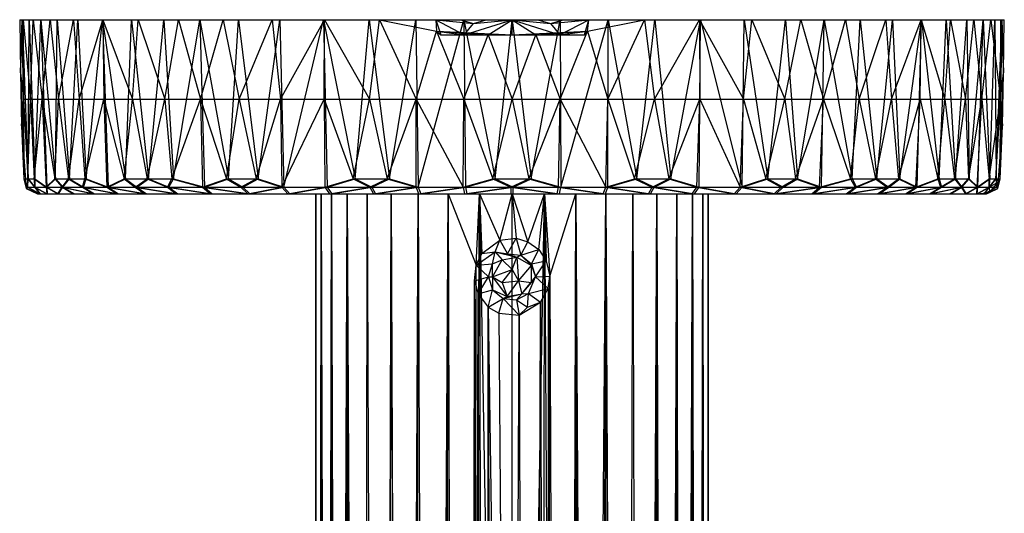
# Model space of a CAD drawing. Units: inches. Extents: x -1.3 to 1.3, y -10.3 to 0.
# Drawn here: x -1.3 to 1.3, y -1.3 to 0 of the extents above; entities that cross this region are included whole.
import ezdxf

# ---------------------------------------------------------------- set-up
doc = ezdxf.new("R2010")
doc.units = ezdxf.units.IN
doc.layers.get('0').update_dxf_attribs({"true_color": 0xc2ced6})

msp = doc.modelspace()

# ---------------------------------------------------------------- linework, layer by layer
at = {"color": 253, "true_color": 0xafafaf}
for p, q in [((-1.2795, 0), (-1.2771, -0.138)), ((-1.2795, 0), (-1.2734, 0)), ((-1.2795, 0), (-1.2706, 0)), ((-1.2795, 0), (-0.1976, 0)), ((-1.2771, -0.138), (-1.2734, 0)), ((-1.2734, 0), (-1.2685, -0.4141)), ((-1.2734, 0), (-1.2579, -0.4141)), ((-1.2734, 0), (-1.2549, 0)), ((-1.2734, 0), (-0.1976, 0)), ((-1.2579, -0.4141), (-1.2549, 0)), ((-1.2549, 0), (-1.2406, -0.4141)), ((-1.2549, 0), (-1.2244, 0)), ((-1.2549, 0), (-0.1976, 0)), ((-1.2406, -0.4141), (-1.2244, 0)), ((-1.2244, 0), (-1.2093, -0.4356)), ((-1.2244, 0), (-1.1864, -0.4141)), ((-1.2244, 0), (-1.1821, 0)), ((-1.2244, 0), (-0.1976, 0)), ((-1.1864, -0.4141), (-1.1821, 0)), ((-1.1821, 0), (-1.1498, -0.4141)), ((-1.1821, 0), (-1.1284, 0)), ((-1.1821, 0), (-0.1976, 0)), ((-1.1498, -0.4141), (-1.1284, 0)), ((-1.1284, 0), (-1.107, -0.4141)), ((-1.1284, 0), (-1.0639, 0)), ((-1.1284, 0), (-0.1976, 0)), ((-1.107, -0.4141), (-1.0639, 0)), ((-1.0639, 0), (-1.0494, -0.4356)), ((-1.0639, 0), (-1.0041, -0.4141)), ((-1.0639, 0), (-0.9891, 0)), ((-1.0639, 0), (-0.1976, 0)), ((-1.0041, -0.4141), (-0.9891, 0)), ((-0.9891, 0), (-0.9445, -0.4141)), ((-0.9891, 0), (-0.9048, 0)), ((-0.9891, 0), (-0.1976, 0)), ((-0.9445, -0.4141), (-0.9048, 0)), ((-0.9048, 0), (-0.8798, -0.4141)), ((-0.9048, 0), (-0.8117, 0)), ((-0.9048, 0), (-0.1976, 0)), ((-0.8798, -0.4141), (-0.8117, 0)), ((-0.8117, 0), (-0.7994, -0.4356)), ((-0.8117, 0), (-0.7369, -0.4141)), ((-0.8117, 0), (-0.7109, 0)), ((-0.8117, 0), (-0.1976, 0)), ((-0.7369, -0.4141), (-0.7109, 0)), ((-0.7109, 0), (-0.6593, -0.4141)), ((-0.7109, 0), (-0.6032, 0)), ((-0.7109, 0), (-0.1976, 0)), ((-0.6593, -0.4141), (-0.6032, 0)), ((-0.6032, 0), (-0.593, -0.4356)), ((-0.6032, 0), (-0.4897, 0)), ((-0.6032, 0), (-0.1976, 0)), ((-0.593, -0.4356), (-0.4897, 0)), ((-0.4897, 0), (-0.4808, -0.4356)), ((-0.4897, 0), (-0.4073, -0.4141)), ((-0.4897, 0), (-0.3714, 0)), ((-0.4897, 0), (-0.1976, 0)), ((-0.4073, -0.4141), (-0.3714, 0)), ((-0.3714, 0), (-0.3184, -0.4141)), ((-0.3714, 0), (-0.2496, 0)), ((-0.3714, 0), (-0.1976, 0)), ((-0.3184, -0.4141), (-0.2496, 0)), ((-0.2496, 0), (-0.2436, -0.4356)), ((-0.2496, 0), (-0.1976, 0)), ((-0.2496, 0), (-0.1254, 0)), ((-0.2436, -0.4356), (-0.1254, 0)), ((-0.1976, 0), (-0.1337, 0)), ((-0.1976, 0), (-0.1254, 0)), ((-0.1976, 0), (-0.0669, 0)), ((-0.1976, 0), (0, 0)), ((-0.1976, 0), (0.2, 0)), ((-0.1337, 0), (-0.1003, -0.0099)), ((-0.1337, 0), (-0.0669, 0)), ((-0.1254, 0), (-0.1209, -0.4356)), ((-0.1254, 0), (-0.0434, -0.4141)), ((-0.1254, 0), (0, 0)), ((-0.1244, -0.0394), (0, 0)), ((-0.1003, -0.0099), (-0.0669, 0)), ((-0.1003, -0.0099), (0, 0)), ((-0.0669, 0), (0, 0)), ((-0.0669, 0), (0.2, 0)), ((-0.0623, -0.0394), (0, 0)), ((-0.0434, -0.4141), (0, 0)), ((0, -0.0394), (0, 0)), ((0, 0), (0.0623, -0.0394)), ((0, 0), (0.0669, 0)), ((0, 0), (0.1003, -0.0099)), ((0, 0), (0.1244, -0.0394)), ((0, 0), (0.2, 0)), ((0, 0), (0.0494, -0.4141)), ((0, 0), (0.1254, 0)), ((0, 0), (0.2, 0)), ((0.0494, -0.4141), (0.1254, 0)), ((0.0669, 0), (0.1003, -0.0099)), ((0.0669, 0), (0.1337, 0)), ((0.0669, 0), (0.2, 0)), ((0.1003, -0.0099), (0.1337, 0)), ((0.1003, -0.0099), (0.2, 0)), ((0.1244, -0.0394), (0.2, 0)), ((0.1254, 0), (0.1268, -0.4356)), ((0.1254, 0), (0.2, 0)), ((0.1254, 0), (0.2496, 0)), ((0.1268, -0.4356), (0.2496, 0)), ((0.1337, 0), (0.2, 0)), ((0.1887, -0.0393), (0.2, 0)), ((0.1963, -0.0297), (0.2, 0)), ((0.2, 0), (0.2496, 0)), ((0.2, 0), (0.3444, 0)), ((0.2, 0), (0.3714, 0)), ((0.2, 0), (0.4871, 0)), ((0.2, 0), (0.4897, 0)), ((0.2, 0), (0.6032, 0)), ((0.2, 0), (0.623, 0)), ((0.2, 0), (0.7109, 0)), ((0.2, 0), (0.7503, 0)), ((0.2, 0), (0.8117, 0)), ((0.2, 0), (0.8671, 0)), ((0.2, 0), (0.9048, 0)), ((0.2, 0), (0.9719, 0)), ((0.2, 0), (0.9891, 0)), ((0.2, 0), (1.0631, 0)), ((0.2, 0), (1.0639, 0)), ((0.2, 0), (1.1284, 0)), ((0.2, 0), (1.1396, 0)), ((0.2, 0), (1.1821, 0)), ((0.2, 0), (1.2002, 0)), ((0.2, 0), (1.2244, 0)), ((0.2, 0), (1.2441, 0)), ((0.2, 0), (1.2549, 0)), ((0.2, 0), (1.2706, 0)), ((0.2, 0), (1.2734, 0)), ((0.2, 0), (1.2795, 0)), ((0.2494, -0.4356), (0.2496, 0)), ((0.2496, 0), (0.3242, -0.4141)), ((0.2496, 0), (0.3714, 0)), ((0.3242, -0.4141), (0.3714, 0)), ((0.3714, 0), (0.4131, -0.4141)), ((0.3714, 0), (0.4897, 0)), ((0.4131, -0.4141), (0.4897, 0)), ((0.4863, -0.4356), (0.4897, 0)), ((0.4897, 0), (0.5983, -0.4356)), ((0.4897, 0), (0.6032, 0)), ((0.5983, -0.4356), (0.6032, 0)), ((0.6032, 0), (0.6645, -0.4141)), ((0.6032, 0), (0.7109, 0)), ((0.6645, -0.4141), (0.7109, 0)), ((0.7109, 0), (0.7418, -0.4141)), ((0.7109, 0), (0.8117, 0)), ((0.7418, -0.4141), (0.8117, 0)), ((0.8041, -0.4356), (0.8117, 0)), ((0.8117, 0), (0.8842, -0.4141)), ((0.8117, 0), (0.9048, 0)), ((0.8842, -0.4141), (0.9048, 0)), ((0.9048, 0), (0.9485, -0.4141)), ((0.9048, 0), (0.9891, 0)), ((0.9485, -0.4141), (0.9891, 0)), ((0.9891, 0), (1.0078, -0.4141)), ((0.9891, 0), (1.0639, 0)), ((1.0078, -0.4141), (1.0639, 0)), ((1.0528, -0.4356), (1.0639, 0)), ((1.0639, 0), (1.11, -0.4141)), ((1.0639, 0), (1.1284, 0)), ((1.11, -0.4141), (1.1284, 0)), ((1.1284, 0), (1.1524, -0.4141)), ((1.1284, 0), (1.1821, 0)), ((1.1524, -0.4141), (1.1821, 0)), ((1.1821, 0), (1.1886, -0.4141)), ((1.1821, 0), (1.2244, 0)), ((1.1886, -0.4141), (1.2244, 0)), ((1.2111, -0.4356), (1.2244, 0)), ((1.2244, 0), (1.242, -0.4141)), ((1.2244, 0), (1.2549, 0)), ((1.242, -0.4141), (1.2549, 0)), ((1.2549, 0), (1.2588, -0.4141)), ((1.2549, 0), (1.2734, 0)), ((1.2588, -0.4141), (1.2734, 0)), ((1.2689, -0.4141), (1.2734, 0)), ((1.2734, 0), (1.2771, -0.138)), ((1.2734, 0), (1.2795, 0)), ((-1.2771, -0.138), (-1.2706, 0)), ((-1.2706, 0), (-1.2698, -0.207)), ((-1.2706, 0), (-1.2514, -0.207)), ((-1.2706, 0), (-1.2441, 0)), ((-1.2706, 0), (-0.1976, 0)), ((-1.2514, -0.207), (-1.2441, 0)), ((-1.2441, 0), (-1.221, -0.207)), ((-1.2441, 0), (-1.2002, 0)), ((-1.2441, 0), (-0.1976, 0)), ((-1.221, -0.207), (-1.2002, 0)), ((-1.2002, 0), (-1.1788, -0.207)), ((-1.2002, 0), (-1.1396, 0)), ((-1.2002, 0), (-0.1976, 0)), ((-1.1788, -0.207), (-1.1396, 0)), ((-1.1396, 0), (-1.1253, -0.207)), ((-1.1396, 0), (-1.0631, 0)), ((-1.1396, 0), (-0.1976, 0)), ((-1.1253, -0.207), (-1.0631, 0)), ((-1.0631, 0), (-1.0609, -0.207)), ((-1.0631, 0), (-0.9863, -0.207)), ((-1.0631, 0), (-0.9719, 0)), ((-1.0631, 0), (-0.1976, 0)), ((-0.9863, -0.207), (-0.9719, 0)), ((-0.9719, 0), (-0.9022, -0.207)), ((-0.9719, 0), (-0.8671, 0)), ((-0.9719, 0), (-0.1976, 0)), ((-0.9022, -0.207), (-0.8671, 0)), ((-0.8671, 0), (-0.8094, -0.207)), ((-0.8671, 0), (-0.7503, 0)), ((-0.8671, 0), (-0.1976, 0)), ((-0.8094, -0.207), (-0.7503, 0)), ((-0.7503, 0), (-0.7089, -0.207)), ((-0.7503, 0), (-0.623, 0)), ((-0.7503, 0), (-0.1976, 0)), ((-0.7089, -0.207), (-0.623, 0)), ((-0.623, 0), (-0.6015, -0.207)), ((-0.623, 0), (-0.4871, 0)), ((-0.623, 0), (-0.1976, 0)), ((-0.6015, -0.207), (-0.4871, 0)), ((-0.4883, -0.207), (-0.4871, 0)), ((-0.4871, 0), (-0.3704, -0.207)), ((-0.4871, 0), (-0.3444, 0)), ((-0.4871, 0), (-0.1976, 0)), ((-0.3704, -0.207), (-0.3444, 0)), ((-0.3444, 0), (-0.2489, -0.207)), ((-0.3444, 0), (-0.1976, 0)), ((-0.3444, 0), (-0.1963, -0.0297)), ((-0.1976, 0), (-0.1963, -0.0297)), ((-0.1976, 0), (-0.185, -0.0394)), ((-0.1976, 0), (-0.1244, -0.0394)), ((-0.1976, 0), (-0.1003, -0.0099)), ((-0.1244, -0.0394), (-0.1003, -0.0099)), ((0.1003, -0.0099), (0.1244, -0.0394)), ((0.1963, -0.0297), (0.3444, 0)), ((0.2489, -0.207), (0.3444, 0)), ((0.3444, 0), (0.3704, -0.207)), ((0.3444, 0), (0.4871, 0)), ((0.3704, -0.207), (0.4871, 0)), ((0.4871, 0), (0.4883, -0.207)), ((0.4871, 0), (0.6015, -0.207)), ((0.4871, 0), (0.623, 0)), ((0.6015, -0.207), (0.623, 0)), ((0.623, 0), (0.7089, -0.207)), ((0.623, 0), (0.7503, 0)), ((0.7089, -0.207), (0.7503, 0)), ((0.7503, 0), (0.8094, -0.207)), ((0.7503, 0), (0.8671, 0)), ((0.8094, -0.207), (0.8671, 0)), ((0.8671, 0), (0.9022, -0.207)), ((0.8671, 0), (0.9719, 0)), ((0.9022, -0.207), (0.9719, 0)), ((0.9719, 0), (0.9863, -0.207)), ((0.9719, 0), (1.0631, 0)), ((0.9863, -0.207), (1.0631, 0)), ((1.0609, -0.207), (1.0631, 0)), ((1.0631, 0), (1.1253, -0.207)), ((1.0631, 0), (1.1396, 0)), ((1.1253, -0.207), (1.1396, 0)), ((1.1396, 0), (1.1788, -0.207)), ((1.1396, 0), (1.2002, 0)), ((1.1788, -0.207), (1.2002, 0)), ((1.2002, 0), (1.221, -0.207)), ((1.2002, 0), (1.2441, 0)), ((1.221, -0.207), (1.2441, 0)), ((1.2441, 0), (1.2698, -0.207)), ((1.2441, 0), (1.2706, 0)), ((1.2698, -0.207), (1.2706, 0)), ((1.2706, 0), (1.2771, -0.138)), ((1.2706, 0), (1.2795, 0)), ((1.2771, -0.138), (1.2795, 0)), ((-0.2489, -0.207), (-0.1963, -0.0297)), ((-0.1963, -0.0297), (-0.185, -0.0394)), ((-0.1963, -0.0297), (-0.1251, -0.207)), ((-0.1963, -0.0297), (-0.1244, -0.0394)), ((-0.1963, -0.0297), (-0.0623, -0.0394)), ((-0.1963, -0.0297), (-0.0617, -0.0394)), ((-0.1963, -0.0297), (0, -0.0394)), ((-0.185, -0.0394), (-0.1244, -0.0394)), ((-0.1251, -0.207), (-0.0617, -0.0394)), ((-0.1244, -0.0394), (-0.0623, -0.0394)), ((-0.0623, -0.0394), (0, -0.0394)), ((-0.0617, -0.0394), (0, -0.0394)), ((-0.0617, -0.0394), (0, -0.207)), ((-0.0617, -0.0394), (0.0617, -0.0394)), ((0, -0.0394), (0.1963, -0.0297)), ((0, -0.0394), (0.0617, -0.0394)), ((0, -0.0394), (0.0623, -0.0394)), ((0, -0.207), (0.0617, -0.0394)), ((0.0617, -0.0394), (0.1963, -0.0297)), ((0.0617, -0.0394), (0.1251, -0.207)), ((0.0623, -0.0394), (0.1963, -0.0297)), ((0.0623, -0.0394), (0.1244, -0.0394)), ((0.1244, -0.0394), (0.1963, -0.0297)), ((0.1244, -0.0394), (0.1887, -0.0393)), ((0.1251, -0.207), (0.1963, -0.0297)), ((0.1887, -0.0393), (0.1963, -0.0297)), ((0.1963, -0.0297), (0.2489, -0.207)), ((-1.2771, -0.138), (-1.2747, -0.276)), ((-1.2771, -0.138), (-1.2698, -0.207)), ((-1.2771, -0.138), (-1.2685, -0.4141)), ((1.2689, -0.4141), (1.2771, -0.138)), ((1.2698, -0.207), (1.2771, -0.138)), ((1.2747, -0.276), (1.2771, -0.138)), ((-1.2747, -0.276), (-1.2698, -0.207)), ((-1.2698, -0.207), (-1.2689, -0.4141)), ((-1.2698, -0.207), (-1.2588, -0.4141)), ((-1.2698, -0.207), (-1.2514, -0.207)), ((-1.2588, -0.4141), (-1.2514, -0.207)), ((-1.2514, -0.207), (-1.242, -0.4141)), ((-1.2514, -0.207), (-1.221, -0.207)), ((-1.242, -0.4141), (-1.221, -0.207)), ((-1.221, -0.207), (-1.2111, -0.4356)), ((-1.221, -0.207), (-1.1886, -0.4141)), ((-1.221, -0.207), (-1.1788, -0.207)), ((-1.1886, -0.4141), (-1.1788, -0.207)), ((-1.1788, -0.207), (-1.1524, -0.4141)), ((-1.1788, -0.207), (-1.1253, -0.207)), ((-1.1524, -0.4141), (-1.1253, -0.207)), ((-1.1253, -0.207), (-1.11, -0.4141)), ((-1.1253, -0.207), (-1.0609, -0.207)), ((-1.11, -0.4141), (-1.0609, -0.207)), ((-1.0609, -0.207), (-1.0528, -0.4356)), ((-1.0609, -0.207), (-1.0078, -0.4141)), ((-1.0609, -0.207), (-0.9863, -0.207)), ((-1.0078, -0.4141), (-0.9863, -0.207)), ((-0.9863, -0.207), (-0.9485, -0.4141)), ((-0.9863, -0.207), (-0.9022, -0.207)), ((-0.9485, -0.4141), (-0.9022, -0.207)), ((-0.9022, -0.207), (-0.8842, -0.4141)), ((-0.9022, -0.207), (-0.8094, -0.207)), ((-0.8842, -0.4141), (-0.8094, -0.207)), ((-0.8094, -0.207), (-0.8041, -0.4356)), ((-0.8094, -0.207), (-0.7418, -0.4141)), ((-0.8094, -0.207), (-0.7089, -0.207)), ((-0.7418, -0.4141), (-0.7089, -0.207)), ((-0.7089, -0.207), (-0.6645, -0.4141)), ((-0.7089, -0.207), (-0.6015, -0.207)), ((-0.6645, -0.4141), (-0.6015, -0.207)), ((-0.6015, -0.207), (-0.5983, -0.4356)), ((-0.6015, -0.207), (-0.4883, -0.207)), ((-0.5983, -0.4356), (-0.4883, -0.207)), ((-0.4883, -0.207), (-0.4863, -0.4356)), ((-0.4883, -0.207), (-0.4131, -0.4141)), ((-0.4883, -0.207), (-0.3704, -0.207)), ((-0.4131, -0.4141), (-0.3704, -0.207)), ((-0.3704, -0.207), (-0.3242, -0.4141)), ((-0.3704, -0.207), (-0.2489, -0.207)), ((-0.3242, -0.4141), (-0.2489, -0.207)), ((-0.2494, -0.4356), (-0.2489, -0.207)), ((-0.2489, -0.207), (-0.1268, -0.4356)), ((-0.2489, -0.207), (-0.1251, -0.207)), ((-0.1268, -0.4356), (-0.1251, -0.207)), ((-0.1251, -0.207), (-0.0494, -0.4141)), ((-0.1251, -0.207), (0, -0.207)), ((-0.0494, -0.4141), (0, -0.207)), ((0, -0.207), (0.0434, -0.4141)), ((0, -0.207), (0.1251, -0.207)), ((0.0434, -0.4141), (0.1251, -0.207)), ((0.1209, -0.4356), (0.1251, -0.207)), ((0.1251, -0.207), (0.2436, -0.4356)), ((0.1251, -0.207), (0.2489, -0.207)), ((0.2436, -0.4356), (0.2489, -0.207)), ((0.2489, -0.207), (0.3184, -0.4141)), ((0.2489, -0.207), (0.3704, -0.207)), ((0.3184, -0.4141), (0.3704, -0.207)), ((0.3704, -0.207), (0.4073, -0.4141)), ((0.3704, -0.207), (0.4883, -0.207)), ((0.4073, -0.4141), (0.4883, -0.207)), ((0.4808, -0.4356), (0.4883, -0.207)), ((0.4883, -0.207), (0.593, -0.4356)), ((0.4883, -0.207), (0.6015, -0.207)), ((0.593, -0.4356), (0.6015, -0.207)), ((0.6015, -0.207), (0.6593, -0.4141)), ((0.6015, -0.207), (0.7089, -0.207)), ((0.6593, -0.4141), (0.7089, -0.207)), ((0.7089, -0.207), (0.7369, -0.4141)), ((0.7089, -0.207), (0.8094, -0.207)), ((0.7369, -0.4141), (0.8094, -0.207)), ((0.7994, -0.4356), (0.8094, -0.207)), ((0.8094, -0.207), (0.8798, -0.4141)), ((0.8094, -0.207), (0.9022, -0.207)), ((0.8798, -0.4141), (0.9022, -0.207)), ((0.9022, -0.207), (0.9445, -0.4141)), ((0.9022, -0.207), (0.9863, -0.207)), ((0.9445, -0.4141), (0.9863, -0.207)), ((0.9863, -0.207), (1.0041, -0.4141)), ((0.9863, -0.207), (1.0609, -0.207)), ((1.0041, -0.4141), (1.0609, -0.207)), ((1.0494, -0.4356), (1.0609, -0.207)), ((1.0609, -0.207), (1.107, -0.4141)), ((1.0609, -0.207), (1.1253, -0.207)), ((1.107, -0.4141), (1.1253, -0.207)), ((1.1253, -0.207), (1.1498, -0.4141)), ((1.1253, -0.207), (1.1788, -0.207)), ((1.1498, -0.4141), (1.1788, -0.207)), ((1.1788, -0.207), (1.1864, -0.4141)), ((1.1788, -0.207), (1.221, -0.207)), ((1.1864, -0.4141), (1.221, -0.207)), ((1.2093, -0.4356), (1.221, -0.207)), ((1.221, -0.207), (1.2406, -0.4141)), ((1.221, -0.207), (1.2698, -0.207)), ((1.2406, -0.4141), (1.2698, -0.207)), ((1.2579, -0.4141), (1.2698, -0.207)), ((1.2685, -0.4141), (1.2698, -0.207)), ((1.2698, -0.207), (1.2747, -0.276)), ((-1.2747, -0.276), (-1.2689, -0.4141)), ((-1.2747, -0.276), (-1.2685, -0.4141)), ((-1.2747, -0.276), (-1.2624, -0.4394)), ((1.2624, -0.4394), (1.2747, -0.276)), ((1.2685, -0.4141), (1.2747, -0.276)), ((1.2689, -0.4141), (1.2747, -0.276)), ((-1.2689, -0.4141), (-1.2624, -0.4394)), ((-1.2689, -0.4141), (-1.2593, -0.4356)), ((-1.2689, -0.4141), (-1.2588, -0.4141)), ((-1.2685, -0.4141), (-1.2624, -0.4394)), ((-1.2685, -0.4141), (-1.2587, -0.4356)), ((-1.2685, -0.4141), (-1.2579, -0.4141)), ((-1.2593, -0.4356), (-1.2588, -0.4141)), ((-1.2588, -0.4141), (-1.242, -0.4141)), ((-1.2588, -0.4141), (-1.2412, -0.4356)), ((-1.2587, -0.4356), (-1.2579, -0.4141)), ((-1.2579, -0.4141), (-1.2406, -0.4141)), ((-1.2579, -0.4141), (-1.24, -0.4356)), ((-1.242, -0.4141), (-1.2412, -0.4356)), ((-1.242, -0.4141), (-1.2111, -0.4356)), ((-1.2406, -0.4141), (-1.24, -0.4356)), ((-1.2406, -0.4141), (-1.2093, -0.4356)), ((-1.2111, -0.4356), (-1.1886, -0.4141)), ((-1.2093, -0.4356), (-1.1864, -0.4141)), ((-1.1886, -0.4141), (-1.1694, -0.4356)), ((-1.1886, -0.4141), (-1.1524, -0.4141)), ((-1.1864, -0.4141), (-1.1671, -0.4356)), ((-1.1864, -0.4141), (-1.1498, -0.4141)), ((-1.1694, -0.4356), (-1.1524, -0.4141)), ((-1.1671, -0.4356), (-1.1498, -0.4141)), ((-1.1524, -0.4141), (-1.1164, -0.4356)), ((-1.1524, -0.4141), (-1.11, -0.4141)), ((-1.1498, -0.4141), (-1.1136, -0.4356)), ((-1.1498, -0.4141), (-1.107, -0.4141)), ((-1.1164, -0.4356), (-1.11, -0.4141)), ((-1.1136, -0.4356), (-1.107, -0.4141)), ((-1.11, -0.4141), (-1.0528, -0.4356)), ((-1.107, -0.4141), (-1.0494, -0.4356)), ((-1.0528, -0.4356), (-1.0078, -0.4141)), ((-1.0494, -0.4356), (-1.0041, -0.4141)), ((-1.0078, -0.4141), (-0.979, -0.4356)), ((-1.0078, -0.4141), (-0.9485, -0.4141)), ((-1.0041, -0.4141), (-0.9752, -0.4356)), ((-1.0041, -0.4141), (-0.9445, -0.4141)), ((-0.979, -0.4356), (-0.9485, -0.4141)), ((-0.9752, -0.4356), (-0.9445, -0.4141)), ((-0.9485, -0.4141), (-0.8958, -0.4356)), ((-0.9485, -0.4141), (-0.8842, -0.4141)), ((-0.9445, -0.4141), (-0.8916, -0.4356)), ((-0.9445, -0.4141), (-0.8798, -0.4141)), ((-0.8958, -0.4356), (-0.8842, -0.4141)), ((-0.8916, -0.4356), (-0.8798, -0.4141)), ((-0.8842, -0.4141), (-0.8041, -0.4356)), ((-0.8798, -0.4141), (-0.7994, -0.4356)), ((-0.8041, -0.4356), (-0.7418, -0.4141)), ((-0.7994, -0.4356), (-0.7369, -0.4141)), ((-0.7418, -0.4141), (-0.7046, -0.4356)), ((-0.7418, -0.4141), (-0.6645, -0.4141)), ((-0.7369, -0.4141), (-0.6996, -0.4356)), ((-0.7369, -0.4141), (-0.6593, -0.4141)), ((-0.7046, -0.4356), (-0.6645, -0.4141)), ((-0.6996, -0.4356), (-0.6593, -0.4141)), ((-0.6645, -0.4141), (-0.5983, -0.4356)), ((-0.6593, -0.4141), (-0.593, -0.4356)), ((-0.4863, -0.4356), (-0.4131, -0.4141)), ((-0.4808, -0.4356), (-0.4073, -0.4141)), ((-0.4131, -0.4141), (-0.3697, -0.4356)), ((-0.4131, -0.4141), (-0.3242, -0.4141)), ((-0.4073, -0.4141), (-0.3639, -0.4356)), ((-0.4073, -0.4141), (-0.3184, -0.4141)), ((-0.3697, -0.4356), (-0.3242, -0.4141)), ((-0.3639, -0.4356), (-0.3184, -0.4141)), ((-0.3242, -0.4141), (-0.2494, -0.4356)), ((-0.3184, -0.4141), (-0.2436, -0.4356)), ((-0.1268, -0.4356), (-0.0494, -0.4141)), ((-0.1209, -0.4356), (-0.0434, -0.4141)), ((-0.0494, -0.4141), (-0.003, -0.4356)), ((-0.0494, -0.4141), (0.0434, -0.4141)), ((-0.0434, -0.4141), (0.003, -0.4356)), ((-0.0434, -0.4141), (0.0494, -0.4141)), ((-0.003, -0.4356), (0.0434, -0.4141)), ((0.003, -0.4356), (0.0494, -0.4141)), ((0.0434, -0.4141), (0.1209, -0.4356)), ((0.0494, -0.4141), (0.1268, -0.4356)), ((0.2436, -0.4356), (0.3184, -0.4141)), ((0.2494, -0.4356), (0.3242, -0.4141)), ((0.3184, -0.4141), (0.3639, -0.4356)), ((0.3184, -0.4141), (0.4073, -0.4141)), ((0.3242, -0.4141), (0.3697, -0.4356)), ((0.3242, -0.4141), (0.4131, -0.4141)), ((0.3639, -0.4356), (0.4073, -0.4141)), ((0.3697, -0.4356), (0.4131, -0.4141)), ((0.4073, -0.4141), (0.4808, -0.4356)), ((0.4131, -0.4141), (0.4863, -0.4356)), ((0.593, -0.4356), (0.6593, -0.4141)), ((0.5983, -0.4356), (0.6645, -0.4141)), ((0.6593, -0.4141), (0.6996, -0.4356)), ((0.6593, -0.4141), (0.7369, -0.4141)), ((0.6645, -0.4141), (0.7046, -0.4356)), ((0.6645, -0.4141), (0.7418, -0.4141)), ((0.6996, -0.4356), (0.7369, -0.4141)), ((0.7046, -0.4356), (0.7418, -0.4141)), ((0.7369, -0.4141), (0.7994, -0.4356)), ((0.7418, -0.4141), (0.8041, -0.4356)), ((0.7994, -0.4356), (0.8798, -0.4141)), ((0.8041, -0.4356), (0.8842, -0.4141)), ((0.8798, -0.4141), (0.8916, -0.4356)), ((0.8798, -0.4141), (0.9445, -0.4141)), ((0.8842, -0.4141), (0.8958, -0.4356)), ((0.8842, -0.4141), (0.9485, -0.4141)), ((0.8916, -0.4356), (0.9445, -0.4141)), ((0.8958, -0.4356), (0.9485, -0.4141)), ((0.9445, -0.4141), (0.9752, -0.4356)), ((0.9445, -0.4141), (1.0041, -0.4141)), ((0.9485, -0.4141), (0.979, -0.4356)), ((0.9485, -0.4141), (1.0078, -0.4141)), ((0.9752, -0.4356), (1.0041, -0.4141)), ((0.979, -0.4356), (1.0078, -0.4141)), ((1.0041, -0.4141), (1.0494, -0.4356)), ((1.0078, -0.4141), (1.0528, -0.4356)), ((1.0494, -0.4356), (1.107, -0.4141)), ((1.0528, -0.4356), (1.11, -0.4141)), ((1.107, -0.4141), (1.1136, -0.4356)), ((1.107, -0.4141), (1.1498, -0.4141)), ((1.11, -0.4141), (1.1164, -0.4356)), ((1.11, -0.4141), (1.1524, -0.4141)), ((1.1136, -0.4356), (1.1498, -0.4141)), ((1.1164, -0.4356), (1.1524, -0.4141)), ((1.1498, -0.4141), (1.1671, -0.4356)), ((1.1498, -0.4141), (1.1864, -0.4141)), ((1.1524, -0.4141), (1.1694, -0.4356)), ((1.1524, -0.4141), (1.1886, -0.4141)), ((1.1671, -0.4356), (1.1864, -0.4141)), ((1.1694, -0.4356), (1.1886, -0.4141)), ((1.1864, -0.4141), (1.2093, -0.4356)), ((1.1886, -0.4141), (1.2111, -0.4356)), ((1.2093, -0.4356), (1.2406, -0.4141)), ((1.2111, -0.4356), (1.242, -0.4141)), ((1.24, -0.4356), (1.2406, -0.4141)), ((1.24, -0.4356), (1.2579, -0.4141)), ((1.24, -0.4356), (1.2647, -0.4217)), ((1.2406, -0.4141), (1.2579, -0.4141)), ((1.2412, -0.4356), (1.242, -0.4141)), ((1.2412, -0.4356), (1.2588, -0.4141)), ((1.2413, -0.4498), (1.2647, -0.4217)), ((1.242, -0.4141), (1.2588, -0.4141)), ((1.2579, -0.4141), (1.2647, -0.4217)), ((1.2579, -0.4141), (1.2685, -0.4141)), ((1.2588, -0.4141), (1.2593, -0.4356)), ((1.2588, -0.4141), (1.2689, -0.4141)), ((1.2593, -0.4356), (1.2689, -0.4141)), ((1.2624, -0.4394), (1.2685, -0.4141)), ((1.2624, -0.4394), (1.2689, -0.4141)), ((1.2624, -0.4394), (1.2647, -0.4217)), ((1.2647, -0.4217), (1.2685, -0.4141)), ((-1.2624, -0.4394), (-1.2593, -0.4356)), ((-1.2624, -0.4394), (-1.2587, -0.4356)), ((-1.2624, -0.4394), (-1.233, -0.4528)), ((-1.2624, -0.4394), (-1.227, -0.4528)), ((-1.2624, -0.4394), (-1.2264, -0.4528)), ((-1.2593, -0.4356), (-1.2412, -0.4356)), ((-1.2593, -0.4356), (-1.227, -0.4528)), ((-1.2587, -0.4356), (-1.24, -0.4356)), ((-1.2587, -0.4356), (-1.2264, -0.4528)), ((-1.2412, -0.4356), (-1.227, -0.4528)), ((-1.2412, -0.4356), (-1.2111, -0.4356)), ((-1.2412, -0.4356), (-1.2093, -0.4528)), ((-1.24, -0.4356), (-1.2264, -0.4528)), ((-1.24, -0.4356), (-1.2093, -0.4356)), ((-1.24, -0.4356), (-1.2082, -0.4528)), ((-1.233, -0.4528), (-1.227, -0.4528)), ((-1.233, -0.4528), (-1.2264, -0.4528)), ((-1.233, -0.4528), (-0.5101, -0.4528)), ((-1.227, -0.4528), (-1.2093, -0.4528)), ((-1.227, -0.4528), (-0.5101, -0.4528)), ((-1.2264, -0.4528), (-1.2082, -0.4528)), ((-1.2264, -0.4528), (-0.5101, -0.4528)), ((-1.2111, -0.4356), (-1.2093, -0.4528)), ((-1.2111, -0.4356), (-1.18, -0.4528)), ((-1.2111, -0.4356), (-1.1694, -0.4356)), ((-1.2093, -0.4356), (-1.2082, -0.4528)), ((-1.2093, -0.4356), (-1.1783, -0.4528)), ((-1.2093, -0.4356), (-1.1671, -0.4356)), ((-1.2093, -0.4528), (-1.18, -0.4528)), ((-1.2093, -0.4528), (-0.5101, -0.4528)), ((-1.2093, -0.4528), (-0.4962, -0.4528)), ((-1.2082, -0.4528), (-1.1783, -0.4528)), ((-1.2082, -0.4528), (-0.5101, -0.4528)), ((-1.2082, -0.4528), (-0.4962, -0.4528)), ((-1.18, -0.4528), (-1.1694, -0.4356)), ((-1.18, -0.4528), (-1.1394, -0.4528)), ((-1.18, -0.4528), (-0.4962, -0.4528)), ((-1.18, -0.4528), (-0.4687, -0.4528)), ((-1.1783, -0.4528), (-1.1671, -0.4356)), ((-1.1783, -0.4528), (-1.1371, -0.4528)), ((-1.1783, -0.4528), (-0.4962, -0.4528)), ((-1.1783, -0.4528), (-0.4687, -0.4528)), ((-1.1694, -0.4356), (-1.1394, -0.4528)), ((-1.1694, -0.4356), (-1.1164, -0.4356)), ((-1.1694, -0.4356), (-1.0878, -0.4528)), ((-1.1671, -0.4356), (-1.1371, -0.4528)), ((-1.1671, -0.4356), (-1.1136, -0.4356)), ((-1.1671, -0.4356), (-1.085, -0.4528)), ((-1.1394, -0.4528), (-1.0878, -0.4528)), ((-1.1394, -0.4528), (-0.4687, -0.4528)), ((-1.1371, -0.4528), (-1.085, -0.4528)), ((-1.1371, -0.4528), (-0.4687, -0.4528)), ((-1.1164, -0.4356), (-1.0878, -0.4528)), ((-1.1164, -0.4356), (-1.0528, -0.4356)), ((-1.1164, -0.4356), (-1.0258, -0.4528)), ((-1.1136, -0.4356), (-1.085, -0.4528)), ((-1.1136, -0.4356), (-1.0494, -0.4356)), ((-1.1136, -0.4356), (-1.0225, -0.4528)), ((-1.0878, -0.4528), (-1.0258, -0.4528)), ((-1.0878, -0.4528), (-0.4687, -0.4528)), ((-1.0878, -0.4528), (-0.4285, -0.4528)), ((-1.085, -0.4528), (-1.0225, -0.4528)), ((-1.085, -0.4528), (-0.4687, -0.4528)), ((-1.085, -0.4528), (-0.4285, -0.4528)), ((-1.0528, -0.4356), (-1.0258, -0.4528)), ((-1.0528, -0.4356), (-0.979, -0.4356)), ((-1.0528, -0.4356), (-0.9539, -0.4528)), ((-1.0494, -0.4356), (-1.0225, -0.4528)), ((-1.0494, -0.4356), (-0.9752, -0.4356)), ((-1.0494, -0.4356), (-0.9502, -0.4528)), ((-1.0258, -0.4528), (-0.9539, -0.4528)), ((-1.0258, -0.4528), (-0.4285, -0.4528)), ((-1.0225, -0.4528), (-0.9502, -0.4528)), ((-1.0225, -0.4528), (-0.4285, -0.4528)), ((-0.979, -0.4356), (-0.9539, -0.4528)), ((-0.979, -0.4356), (-0.8958, -0.4356)), ((-0.979, -0.4356), (-0.8729, -0.4528)), ((-0.9752, -0.4356), (-0.9502, -0.4528)), ((-0.9752, -0.4356), (-0.8916, -0.4356)), ((-0.9752, -0.4356), (-0.8687, -0.4528)), ((-0.9539, -0.4528), (-0.8729, -0.4528)), ((-0.9539, -0.4528), (-0.4285, -0.4528)), ((-0.9539, -0.4528), (-0.3766, -0.4528)), ((-0.9502, -0.4528), (-0.8687, -0.4528)), ((-0.9502, -0.4528), (-0.4285, -0.4528)), ((-0.9502, -0.4528), (-0.3766, -0.4528)), ((-0.8958, -0.4356), (-0.8729, -0.4528)), ((-0.8958, -0.4356), (-0.8041, -0.4356)), ((-0.8958, -0.4356), (-0.7834, -0.4528)), ((-0.8916, -0.4356), (-0.8687, -0.4528)), ((-0.8916, -0.4356), (-0.7994, -0.4356)), ((-0.8916, -0.4356), (-0.7789, -0.4528)), ((-0.8729, -0.4528), (-0.7834, -0.4528)), ((-0.8729, -0.4528), (-0.3766, -0.4528)), ((-0.8729, -0.4528), (-0.3144, -0.4528)), ((-0.8687, -0.4528), (-0.7789, -0.4528)), ((-0.8687, -0.4528), (-0.3766, -0.4528)), ((-0.8687, -0.4528), (-0.3144, -0.4528)), ((-0.8041, -0.4356), (-0.7834, -0.4528)), ((-0.8041, -0.4356), (-0.7046, -0.4356)), ((-0.8041, -0.4356), (-0.6865, -0.4528)), ((-0.7994, -0.4356), (-0.7789, -0.4528)), ((-0.7994, -0.4356), (-0.6996, -0.4356)), ((-0.7994, -0.4356), (-0.6816, -0.4528)), ((-0.7834, -0.4528), (-0.6865, -0.4528)), ((-0.7834, -0.4528), (-0.3144, -0.4528)), ((-0.7789, -0.4528), (-0.6816, -0.4528)), ((-0.7789, -0.4528), (-0.3144, -0.4528)), ((-0.7046, -0.4356), (-0.6865, -0.4528)), ((-0.7046, -0.4356), (-0.5983, -0.4356)), ((-0.6996, -0.4356), (-0.6816, -0.4528)), ((-0.6996, -0.4356), (-0.593, -0.4356)), ((-0.6865, -0.4528), (-0.5983, -0.4356)), ((-0.6865, -0.4528), (-0.583, -0.4528)), ((-0.6865, -0.4528), (-0.3144, -0.4528)), ((-0.6865, -0.4528), (-0.2436, -0.4528)), ((-0.6816, -0.4528), (-0.593, -0.4356)), ((-0.6816, -0.4528), (-0.5778, -0.4528)), ((-0.6816, -0.4528), (-0.3144, -0.4528)), ((-0.6816, -0.4528), (-0.2436, -0.4528)), ((-0.5983, -0.4356), (-0.583, -0.4528)), ((-0.5983, -0.4356), (-0.4863, -0.4356)), ((-0.593, -0.4356), (-0.5778, -0.4528)), ((-0.593, -0.4356), (-0.4808, -0.4356)), ((-0.583, -0.4528), (-0.4863, -0.4356)), ((-0.583, -0.4528), (-0.4739, -0.4528)), ((-0.583, -0.4528), (-0.2436, -0.4528)), ((-0.5778, -0.4528), (-0.4808, -0.4356)), ((-0.5778, -0.4528), (-0.4684, -0.4528)), ((-0.5778, -0.4528), (-0.2436, -0.4528)), ((-0.5118, -10.2367), (-0.5101, -0.4528)), ((-0.5101, -0.4528), (-0.5101, -0.4528)), ((-0.5101, -0.4528), (-0.5071, -10.2367)), ((-0.5101, -0.4528), (-0.5062, -10.2367)), ((-0.5101, -0.4528), (-0.4962, -0.4528)), ((-0.5071, -10.2367), (-0.4962, -0.4528)), ((-0.5062, -10.2367), (-0.4962, -0.4528)), ((-0.4962, -0.4528), (-0.4921, -10.2367)), ((-0.4962, -0.4528), (-0.4904, -10.2367)), ((-0.4962, -0.4528), (-0.4709, -9.5481)), ((-0.4962, -0.4528), (-0.4687, -0.4528)), ((-0.4904, -10.2367), (-0.4687, -0.4528)), ((-0.4863, -0.4356), (-0.4739, -0.4528)), ((-0.4863, -0.4356), (-0.3697, -0.4356)), ((-0.4808, -0.4356), (-0.4684, -0.4528)), ((-0.4808, -0.4356), (-0.3639, -0.4356)), ((-0.4739, -0.4528), (-0.3697, -0.4356)), ((-0.4739, -0.4528), (-0.3602, -0.4528)), ((-0.4739, -0.4528), (-0.2436, -0.4528)), ((-0.4739, -0.4528), (-0.1662, -0.4528)), ((-0.4709, -9.5481), (-0.4687, -0.4528)), ((-0.4687, -0.4528), (-0.4646, -10.2367)), ((-0.4687, -0.4528), (-0.4628, -9.4918)), ((-0.4687, -0.4528), (-0.4504, -9.444)), ((-0.4687, -0.4528), (-0.4285, -0.4528)), ((-0.4684, -0.4528), (-0.3639, -0.4356)), ((-0.4684, -0.4528), (-0.3546, -0.4528)), ((-0.4684, -0.4528), (-0.2436, -0.4528)), ((-0.4684, -0.4528), (-0.1662, -0.4528)), ((-0.4646, -10.2367), (-0.4285, -0.4528)), ((-0.4504, -9.444), (-0.4285, -0.4528)), ((-0.4326, -9.3968), (-0.4285, -0.4528)), ((-0.4285, -0.4528), (-0.4217, -10.2436)), ((-0.4285, -0.4528), (-0.3857, -10.2367)), ((-0.4285, -0.4528), (-0.3854, -9.3134)), ((-0.4285, -0.4528), (-0.3766, -0.4528)), ((-0.3857, -10.2367), (-0.3766, -0.4528)), ((-0.3854, -9.3134), (-0.3766, -0.4528)), ((-0.3766, -0.4528), (-0.3406, -9.2591)), ((-0.3766, -0.4528), (-0.3341, -10.2367)), ((-0.3766, -0.4528), (-0.3144, -0.4528)), ((-0.3697, -0.4356), (-0.3602, -0.4528)), ((-0.3697, -0.4356), (-0.2494, -0.4356)), ((-0.3639, -0.4356), (-0.3546, -0.4528)), ((-0.3639, -0.4356), (-0.2436, -0.4356)), ((-0.3602, -0.4528), (-0.2494, -0.4356)), ((-0.3602, -0.4528), (-0.243, -0.4528)), ((-0.3602, -0.4528), (-0.1662, -0.4528)), ((-0.3602, -0.4528), (-0.0842, -0.4528)), ((-0.3546, -0.4528), (-0.2436, -0.4356)), ((-0.3546, -0.4528), (-0.2373, -0.4528)), ((-0.3546, -0.4528), (-0.1662, -0.4528)), ((-0.3546, -0.4528), (-0.0842, -0.4528)), ((-0.3406, -9.2591), (-0.3144, -0.4528)), ((-0.3341, -10.2367), (-0.3144, -0.4528)), ((-0.3144, -0.4528), (-0.2852, -9.21)), ((-0.3144, -0.4528), (-0.2758, -10.2367)), ((-0.3144, -0.4528), (-0.2436, -0.4528)), ((-0.2852, -9.21), (-0.2436, -0.4528)), ((-0.2758, -10.2367), (-0.2436, -0.4528)), ((-0.2519, -9.187), (-0.2436, -0.4528)), ((-0.2494, -0.4356), (-0.243, -0.4528)), ((-0.2494, -0.4356), (-0.1268, -0.4356)), ((-0.2436, -0.4356), (-0.2373, -0.4528)), ((-0.2436, -0.4356), (-0.1209, -0.4356)), ((-0.2436, -0.4528), (-0.2158, -9.1664)), ((-0.2436, -0.4528), (-0.2119, -10.2367)), ((-0.2436, -0.4528), (-0.1662, -0.4528)), ((-0.243, -0.4528), (-0.1268, -0.4356)), ((-0.243, -0.4528), (-0.1236, -0.4528)), ((-0.243, -0.4528), (-0.0842, -0.4528)), ((-0.2373, -0.4528), (-0.1209, -0.4356)), ((-0.2373, -0.4528), (-0.1178, -0.4528)), ((-0.2373, -0.4528), (-0.0842, -0.4528)), ((-0.2158, -9.1664), (-0.1662, -0.4528)), ((-0.2119, -10.2367), (-0.1662, -0.4528)), ((-0.1771, -9.1487), (-0.1662, -0.4528)), ((-0.1662, -0.4528), (-0.1437, -10.2367)), ((-0.1662, -0.4528), (-0.1361, -9.1342)), ((-0.1662, -0.4528), (-0.0934, -0.6388)), ((-0.1662, -0.4528), (-0.0842, -0.4528)), ((-0.1437, -10.2367), (-0.0842, -0.4528)), ((-0.1268, -0.4356), (-0.1236, -0.4528)), ((-0.1268, -0.4356), (-0.003, -0.4356)), ((-0.1236, -0.4528), (-0.003, -0.4356)), ((-0.1236, -0.4528), (-0.0842, -0.4528)), ((-0.1236, -0.4528), (-0.0029, -0.4528)), ((-0.1236, -0.4528), (0, -0.4528)), ((-0.1209, -0.4356), (-0.1178, -0.4528)), ((-0.1209, -0.4356), (0.003, -0.4356)), ((-0.1178, -0.4528), (0.003, -0.4356)), ((-0.1178, -0.4528), (-0.0842, -0.4528)), ((-0.1178, -0.4528), (0, -0.4528)), ((-0.1178, -0.4528), (0.0029, -0.4528)), ((-0.0934, -0.6388), (-0.0842, -0.4528)), ((-0.0842, -0.4528), (-0.0784, -0.6087)), ((-0.0842, -0.4528), (-0.0726, -10.2367)), ((-0.0842, -0.4528), (-0.0315, -0.5735)), ((-0.0842, -0.4528), (0, -5.3447)), ((-0.0842, -0.4528), (0, -0.4528)), ((-0.0315, -0.5735), (0, -0.4528)), ((-0.003, -0.4356), (-0.0029, -0.4528)), ((-0.003, -0.4356), (0.1178, -0.4528)), ((-0.003, -0.4356), (0.1209, -0.4356)), ((-0.0029, -0.4528), (0, -0.4528)), ((-0.0029, -0.4528), (0.1178, -0.4528)), ((0, -5.3447), (0, -0.4528)), ((0, -5.3447), (0.0842, -0.4528)), ((0, -0.4528), (0.0029, -0.4528)), ((0, -0.4528), (0.0109, -0.5687)), ((0, -0.4528), (0.0415, -0.5777)), ((0, -0.4528), (0.0842, -0.4528)), ((0, -0.4528), (0.1178, -0.4528)), ((0, -0.4528), (0.1236, -0.4528)), ((0.0029, -0.4528), (0.003, -0.4356)), ((0.0029, -0.4528), (0.1236, -0.4528)), ((0.003, -0.4356), (0.1236, -0.4528)), ((0.003, -0.4356), (0.1268, -0.4356)), ((0.0415, -0.5777), (0.0842, -0.4528)), ((0.0697, -0.5983), (0.0842, -0.4528)), ((0.0783, -10.2367), (0.0842, -0.4528)), ((0.0842, -0.4528), (0.0891, -0.6273)), ((0.0842, -0.4528), (0.0979, -0.6676)), ((0.0842, -0.4528), (0.1178, -0.4528)), ((0.0842, -0.4528), (0.1236, -0.4528)), ((0.0842, -0.4528), (0.1489, -10.2367)), ((0.0842, -0.4528), (0.1662, -0.4528)), ((0.0842, -0.4528), (0.2373, -0.4528)), ((0.0842, -0.4528), (0.243, -0.4528)), ((0.0842, -0.4528), (0.3546, -0.4528)), ((0.0842, -0.4528), (0.3602, -0.4528)), ((0.0979, -0.6676), (0.1662, -0.4528)), ((0.1178, -0.4528), (0.1209, -0.4356)), ((0.1178, -0.4528), (0.2373, -0.4528)), ((0.1209, -0.4356), (0.2373, -0.4528)), ((0.1209, -0.4356), (0.2436, -0.4356)), ((0.1236, -0.4528), (0.1268, -0.4356)), ((0.1236, -0.4528), (0.243, -0.4528)), ((0.1268, -0.4356), (0.243, -0.4528)), ((0.1268, -0.4356), (0.2494, -0.4356)), ((0.1384, -9.1349), (0.1662, -0.4528)), ((0.1489, -10.2367), (0.1662, -0.4528)), ((0.1662, -0.4528), (0.1778, -9.1489)), ((0.1662, -0.4528), (0.2166, -10.2367)), ((0.1662, -0.4528), (0.2436, -0.4528)), ((0.1662, -0.4528), (0.3546, -0.4528)), ((0.1662, -0.4528), (0.3602, -0.4528)), ((0.1662, -0.4528), (0.4684, -0.4528)), ((0.1662, -0.4528), (0.4739, -0.4528)), ((0.1778, -9.1489), (0.2436, -0.4528)), ((0.2166, -10.2367), (0.2436, -0.4528)), ((0.2349, -9.1768), (0.2436, -0.4528)), ((0.2373, -0.4528), (0.2436, -0.4356)), ((0.2373, -0.4528), (0.3546, -0.4528)), ((0.243, -0.4528), (0.2494, -0.4356)), ((0.243, -0.4528), (0.3602, -0.4528)), ((0.2436, -0.4356), (0.3546, -0.4528)), ((0.2436, -0.4356), (0.3639, -0.4356)), ((0.2436, -0.4528), (0.2799, -10.2367)), ((0.2436, -0.4528), (0.2847, -9.2096)), ((0.2436, -0.4528), (0.3144, -0.4528)), ((0.2436, -0.4528), (0.4684, -0.4528)), ((0.2436, -0.4528), (0.4739, -0.4528)), ((0.2436, -0.4528), (0.5778, -0.4528)), ((0.2436, -0.4528), (0.583, -0.4528)), ((0.2436, -0.4528), (0.6816, -0.4528)), ((0.2436, -0.4528), (0.6865, -0.4528)), ((0.2494, -0.4356), (0.3602, -0.4528)), ((0.2494, -0.4356), (0.3697, -0.4356)), ((0.2799, -10.2367), (0.3144, -0.4528)), ((0.2847, -9.2096), (0.3144, -0.4528)), ((0.3144, -0.4528), (0.3332, -9.2516)), ((0.3144, -0.4528), (0.3377, -10.2367)), ((0.3144, -0.4528), (0.3766, -0.4528)), ((0.3144, -0.4528), (0.6816, -0.4528)), ((0.3144, -0.4528), (0.6865, -0.4528)), ((0.3144, -0.4528), (0.7789, -0.4528)), ((0.3144, -0.4528), (0.7834, -0.4528)), ((0.3144, -0.4528), (0.8687, -0.4528)), ((0.3144, -0.4528), (0.8729, -0.4528)), ((0.3332, -9.2516), (0.3766, -0.4528)), ((0.3377, -10.2367), (0.3766, -0.4528)), ((0.3546, -0.4528), (0.3639, -0.4356)), ((0.3546, -0.4528), (0.4684, -0.4528)), ((0.3602, -0.4528), (0.3697, -0.4356)), ((0.3602, -0.4528), (0.4739, -0.4528)), ((0.3639, -0.4356), (0.4684, -0.4528)), ((0.3639, -0.4356), (0.4808, -0.4356)), ((0.3697, -0.4356), (0.4739, -0.4528)), ((0.3697, -0.4356), (0.4863, -0.4356)), ((0.3705, -9.2935), (0.3766, -0.4528)), ((0.3766, -0.4528), (0.3886, -10.2367)), ((0.3766, -0.4528), (0.4025, -9.3392)), ((0.3766, -0.4528), (0.4285, -0.4528)), ((0.3766, -0.4528), (0.8687, -0.4528)), ((0.3766, -0.4528), (0.8729, -0.4528)), ((0.3766, -0.4528), (0.9502, -0.4528)), ((0.3766, -0.4528), (0.9539, -0.4528)), ((0.3886, -10.2367), (0.4285, -0.4528)), ((0.4025, -9.3392), (0.4285, -0.4528)), ((0.4285, -0.4528), (0.4299, -9.3907)), ((0.4285, -0.4528), (0.4317, -10.2367)), ((0.4285, -0.4528), (0.4473, -9.4345)), ((0.4285, -0.4528), (0.4687, -0.4528)), ((0.4285, -0.4528), (0.9502, -0.4528)), ((0.4285, -0.4528), (0.9539, -0.4528)), ((0.4285, -0.4528), (1.0225, -0.4528)), ((0.4285, -0.4528), (1.0258, -0.4528)), ((0.4285, -0.4528), (1.085, -0.4528)), ((0.4285, -0.4528), (1.0878, -0.4528)), ((0.4317, -10.2367), (0.4687, -0.4528)), ((0.4473, -9.4345), (0.4687, -0.4528)), ((0.4602, -9.4796), (0.4687, -0.4528)), ((0.4659, -9.5084), (0.4687, -0.4528)), ((0.4684, -0.4528), (0.4808, -0.4356)), ((0.4684, -0.4528), (0.5778, -0.4528)), ((0.4687, -0.4528), (0.4701, -9.5392)), ((0.4687, -0.4528), (0.472, -9.6066)), ((0.4687, -0.4528), (0.4722, -9.5719)), ((0.4687, -0.4528), (0.4726, -10.2436)), ((0.4687, -0.4528), (0.4914, -10.2367)), ((0.4687, -0.4528), (0.4962, -0.4528)), ((0.4687, -0.4528), (1.085, -0.4528)), ((0.4687, -0.4528), (1.0878, -0.4528)), ((0.4687, -0.4528), (1.1371, -0.4528)), ((0.4687, -0.4528), (1.1394, -0.4528)), ((0.4687, -0.4528), (1.1783, -0.4528)), ((0.4687, -0.4528), (1.18, -0.4528)), ((0.472, -9.6066), (0.4962, -0.4528)), ((0.4739, -0.4528), (0.4863, -0.4356)), ((0.4739, -0.4528), (0.583, -0.4528)), ((0.4808, -0.4356), (0.5778, -0.4528)), ((0.4808, -0.4356), (0.593, -0.4356)), ((0.4863, -0.4356), (0.583, -0.4528)), ((0.4863, -0.4356), (0.5983, -0.4356)), ((0.4911, -10.2367), (0.4962, -0.4528)), ((0.4914, -10.2367), (0.4962, -0.4528)), ((0.4962, -0.4528), (0.5066, -10.2367)), ((0.4962, -0.4528), (0.5067, -10.2367)), ((0.4962, -0.4528), (0.5101, -0.4528)), ((0.4962, -0.4528), (1.1783, -0.4528)), ((0.4962, -0.4528), (1.18, -0.4528)), ((0.4962, -0.4528), (1.2082, -0.4528)), ((0.4962, -0.4528), (1.2093, -0.4528)), ((0.5066, -10.2367), (0.5101, -0.4528)), ((0.5067, -10.2367), (0.5101, -0.4528)), ((0.5101, -0.4528), (0.5101, -0.4528)), ((0.5101, -0.4528), (0.5118, -10.2367)), ((0.5101, -0.4528), (1.2082, -0.4528)), ((0.5101, -0.4528), (1.2093, -0.4528)), ((0.5101, -0.4528), (1.227, -0.4528)), ((0.5101, -0.4528), (1.2329, -0.4528)), ((0.5778, -0.4528), (0.593, -0.4356)), ((0.5778, -0.4528), (0.6816, -0.4528)), ((0.583, -0.4528), (0.5983, -0.4356)), ((0.583, -0.4528), (0.6865, -0.4528)), ((0.593, -0.4356), (0.6816, -0.4528)), ((0.593, -0.4356), (0.6996, -0.4356)), ((0.5983, -0.4356), (0.6865, -0.4528)), ((0.5983, -0.4356), (0.7046, -0.4356)), ((0.6816, -0.4528), (0.6996, -0.4356)), ((0.6816, -0.4528), (0.7994, -0.4356)), ((0.6816, -0.4528), (0.7789, -0.4528)), ((0.6865, -0.4528), (0.7046, -0.4356)), ((0.6865, -0.4528), (0.8041, -0.4356)), ((0.6865, -0.4528), (0.7834, -0.4528)), ((0.6996, -0.4356), (0.7994, -0.4356)), ((0.7046, -0.4356), (0.8041, -0.4356)), ((0.7789, -0.4528), (0.7994, -0.4356)), ((0.7789, -0.4528), (0.8916, -0.4356)), ((0.7789, -0.4528), (0.8687, -0.4528)), ((0.7834, -0.4528), (0.8041, -0.4356)), ((0.7834, -0.4528), (0.8958, -0.4356)), ((0.7834, -0.4528), (0.8729, -0.4528)), ((0.7994, -0.4356), (0.8916, -0.4356)), ((0.8041, -0.4356), (0.8958, -0.4356)), ((0.8687, -0.4528), (0.8916, -0.4356)), ((0.8687, -0.4528), (0.9752, -0.4356)), ((0.8687, -0.4528), (0.9502, -0.4528)), ((0.8729, -0.4528), (0.8958, -0.4356)), ((0.8729, -0.4528), (0.979, -0.4356)), ((0.8729, -0.4528), (0.9539, -0.4528)), ((0.8916, -0.4356), (0.9752, -0.4356)), ((0.8958, -0.4356), (0.979, -0.4356)), ((0.9502, -0.4528), (0.9752, -0.4356)), ((0.9502, -0.4528), (1.0494, -0.4356)), ((0.9502, -0.4528), (1.0225, -0.4528)), ((0.9539, -0.4528), (0.979, -0.4356)), ((0.9539, -0.4528), (1.0528, -0.4356)), ((0.9539, -0.4528), (1.0258, -0.4528)), ((0.9752, -0.4356), (1.0494, -0.4356)), ((0.979, -0.4356), (1.0528, -0.4356)), ((1.0225, -0.4528), (1.0494, -0.4356)), ((1.0225, -0.4528), (1.1136, -0.4356)), ((1.0225, -0.4528), (1.085, -0.4528)), ((1.0258, -0.4528), (1.0528, -0.4356)), ((1.0258, -0.4528), (1.1164, -0.4356)), ((1.0258, -0.4528), (1.0878, -0.4528)), ((1.0494, -0.4356), (1.1136, -0.4356)), ((1.0528, -0.4356), (1.1164, -0.4356)), ((1.085, -0.4528), (1.1136, -0.4356)), ((1.085, -0.4528), (1.1671, -0.4356)), ((1.085, -0.4528), (1.1371, -0.4528)), ((1.0878, -0.4528), (1.1164, -0.4356)), ((1.0878, -0.4528), (1.1694, -0.4356)), ((1.0878, -0.4528), (1.1394, -0.4528)), ((1.1136, -0.4356), (1.1671, -0.4356)), ((1.1164, -0.4356), (1.1694, -0.4356)), ((1.1371, -0.4528), (1.1671, -0.4356)), ((1.1371, -0.4528), (1.1783, -0.4528)), ((1.1394, -0.4528), (1.1694, -0.4356)), ((1.1394, -0.4528), (1.18, -0.4528)), ((1.1671, -0.4356), (1.1783, -0.4528)), ((1.1671, -0.4356), (1.2093, -0.4356)), ((1.1694, -0.4356), (1.18, -0.4528)), ((1.1694, -0.4356), (1.2111, -0.4356)), ((1.1783, -0.4528), (1.2093, -0.4356)), ((1.1783, -0.4528), (1.2082, -0.4528)), ((1.18, -0.4528), (1.2111, -0.4356)), ((1.18, -0.4528), (1.2093, -0.4528)), ((1.2082, -0.4528), (1.2093, -0.4356)), ((1.2082, -0.4528), (1.24, -0.4356)), ((1.2082, -0.4528), (1.2413, -0.4498)), ((1.2082, -0.4528), (1.2329, -0.4528)), ((1.2093, -0.4528), (1.2111, -0.4356)), ((1.2093, -0.4528), (1.2412, -0.4356)), ((1.2093, -0.4356), (1.24, -0.4356)), ((1.2093, -0.4528), (1.227, -0.4528)), ((1.2111, -0.4356), (1.2412, -0.4356)), ((1.227, -0.4528), (1.2412, -0.4356)), ((1.227, -0.4528), (1.2593, -0.4356)), ((1.227, -0.4528), (1.2624, -0.4394)), ((1.227, -0.4528), (1.2329, -0.4528)), ((1.2329, -0.4528), (1.2624, -0.4394)), ((1.2329, -0.4528), (1.2413, -0.4498)), ((1.24, -0.4356), (1.2413, -0.4498)), ((1.2412, -0.4356), (1.2593, -0.4356)), ((1.2413, -0.4498), (1.2624, -0.4394)), ((1.2593, -0.4356), (1.2624, -0.4394)), ((-0.0784, -0.6087), (-0.0315, -0.5735)), ((-0.0437, -0.6038), (-0.0315, -0.5735)), ((-0.0315, -0.5735), (0.0109, -0.5687)), ((-0.0315, -0.5735), (-0.0119, -0.6096)), ((-0.0119, -0.6096), (0.0109, -0.5687)), ((0.0109, -0.5687), (0.0233, -0.6131)), ((0.0109, -0.5687), (0.0415, -0.5777)), ((0.0233, -0.6131), (0.0415, -0.5777)), ((0.0415, -0.5777), (0.0697, -0.5983)), ((-0.0934, -0.6388), (-0.0437, -0.6038)), ((-0.0934, -0.6388), (-0.0784, -0.6087)), ((-0.0784, -0.6087), (-0.0437, -0.6038)), ((-0.0506, -0.6355), (-0.0437, -0.6038)), ((-0.0437, -0.6038), (-0.0254, -0.6253)), ((-0.0437, -0.6038), (-0.0119, -0.6096)), ((-0.0437, -0.6038), (0.0127, -0.618)), ((-0.0119, -0.6096), (0.0127, -0.618)), ((-0.0119, -0.6096), (0.0233, -0.6131)), ((0.0127, -0.618), (0.0233, -0.6131)), ((0.0233, -0.6131), (0.0697, -0.5983)), ((0.0233, -0.6131), (0.0506, -0.6355)), ((0.0233, -0.6131), (0.0508, -0.64)), ((0.0506, -0.6355), (0.0697, -0.5983)), ((0.0697, -0.5983), (0.0891, -0.6273)), ((-0.1361, -9.1342), (-0.0934, -0.6388)), ((-0.1041, -9.1258), (-0.0934, -0.6388)), ((-0.0974, -0.6798), (-0.0934, -0.6388)), ((-0.0934, -0.6388), (-0.0506, -0.6355)), ((-0.0934, -0.6388), (-0.0608, -0.6693)), ((-0.0608, -0.6693), (-0.0506, -0.6355)), ((-0.0508, -0.6693), (-0.0254, -0.6253)), ((-0.0508, -0.6693), (-0.0506, -0.6355)), ((-0.0506, -0.6355), (-0.0254, -0.6253)), ((-0.0254, -0.6253), (0.0127, -0.618)), ((-0.0254, -0.6253), (0, -0.6496)), ((0, -0.6496), (0.0127, -0.618)), ((0.0127, -0.618), (0.017, -0.6791)), ((0.0127, -0.618), (0.0508, -0.64)), ((0.0506, -0.6355), (0.0891, -0.6273)), ((0.0506, -0.6355), (0.0508, -0.64)), ((0.0506, -0.6355), (0.0608, -0.6693)), ((0.0608, -0.6693), (0.0891, -0.6273)), ((0.0891, -0.6273), (0.0979, -0.6676)), ((-0.0508, -0.6693), (0, -0.6496)), ((-0.0255, -0.684), (0, -0.6496)), ((0, -0.6496), (0.017, -0.6791)), ((0.017, -0.6791), (0.0508, -0.64)), ((0.0508, -0.684), (0.0508, -0.64)), ((0.0508, -0.64), (0.0608, -0.6693)), ((-0.1041, -9.1258), (-0.0974, -0.6798)), ((-0.0974, -0.6798), (-0.0608, -0.6693)), ((-0.0974, -0.6798), (-0.0883, -0.713)), ((-0.0883, -0.713), (-0.0608, -0.6693)), ((-0.0608, -0.6693), (-0.0508, -0.6693)), ((-0.0608, -0.6693), (-0.0506, -0.7031)), ((-0.0508, -0.6693), (-0.0506, -0.7031)), ((-0.0508, -0.6693), (-0.0255, -0.684)), ((-0.0508, -0.6693), (-0.0127, -0.7206)), ((-0.0255, -0.684), (0.017, -0.6791)), ((-0.0255, -0.684), (-0.0127, -0.7206)), ((-0.0127, -0.7206), (0.017, -0.6791)), ((0.017, -0.6791), (0.0254, -0.7133)), ((0.017, -0.6791), (0.0508, -0.684)), ((0.0254, -0.7133), (0.0608, -0.6693)), ((0.0254, -0.7133), (0.0508, -0.684)), ((0.043, -0.7123), (0.0608, -0.6693)), ((0.0508, -0.684), (0.0608, -0.6693)), ((0.0608, -0.6693), (0.0979, -0.6676)), ((0.0608, -0.6693), (0.0936, -0.6991)), ((0.0936, -0.6991), (0.0979, -0.6676)), ((0.0955, -9.1239), (0.0979, -0.6676)), ((0.0979, -0.6676), (0.1384, -9.1349)), ((-0.1041, -9.1258), (-0.0883, -0.713)), ((-0.0883, -0.713), (-0.0506, -0.7031)), ((-0.0883, -0.713), (-0.0706, -9.1195)), ((-0.0883, -0.713), (-0.0617, -0.7478)), ((-0.0617, -0.7478), (-0.0506, -0.7031)), ((-0.0506, -0.7031), (-0.0233, -0.7255)), ((-0.0506, -0.7031), (-0.0127, -0.7206)), ((-0.0233, -0.7255), (0.0254, -0.7133)), ((-0.0127, -0.7206), (0.0254, -0.7133)), ((0.0119, -0.729), (0.043, -0.7123)), ((0.0119, -0.729), (0.0254, -0.7133)), ((0.0254, -0.7133), (0.043, -0.7123)), ((0.0407, -0.7482), (0.043, -0.7123)), ((0.043, -0.7123), (0.0936, -0.6991)), ((0.043, -0.7123), (0.0745, -0.7349)), ((0.0745, -0.7349), (0.0936, -0.6991)), ((0.0936, -0.6991), (0.0955, -9.1239)), ((-0.0617, -0.7478), (-0.0233, -0.7255)), ((-0.0346, -0.7639), (-0.0233, -0.7255)), ((-0.0233, -0.7255), (-0.0127, -0.7206)), ((-0.0233, -0.7255), (0.0119, -0.729)), ((-0.0233, -0.7255), (0.0182, -0.7687)), ((0.0119, -0.729), (0.0182, -0.7687)), ((0.0119, -0.729), (0.0407, -0.7482)), ((0.0182, -0.7687), (0.0745, -0.7349)), ((0.0407, -0.7482), (0.0745, -0.7349)), ((0.0494, -9.1167), (0.0745, -0.7349)), ((0.0745, -0.7349), (0.0955, -9.1239)), ((-0.0706, -9.1195), (-0.0617, -0.7478)), ((-0.0617, -0.7478), (-0.0359, -9.1155)), ((-0.0617, -0.7478), (-0.0346, -0.7639)), ((-0.0617, -0.7478), (0, -4.9423)), ((-0.0346, -0.7639), (0, -4.9423)), ((-0.0346, -0.7639), (0.0182, -0.7687)), ((0.0182, -0.7687), (0.0407, -0.7482)), ((0, -4.9423), (0.0182, -0.7687)), ((0.0182, -0.7687), (0.0494, -9.1167))]:
    msp.add_line(p, q, dxfattribs=at)

doc.saveas('drawing.dxf')
